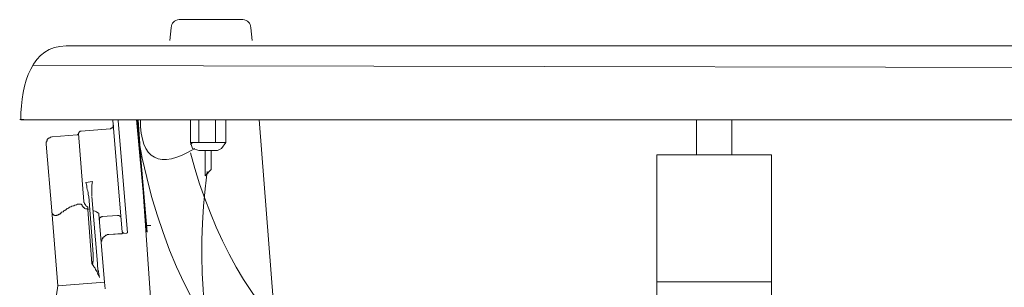
# Model space of a CAD drawing. Units: inches. Extents: x 149.1 to 237.1, y -281.8 to -217.3.
# Drawn here: x 210.7 to 225, y -263 to -259.1 of the extents above; entities that cross this region are included whole.
import ezdxf

# ---------------------------------------------------------------- set-up
doc = ezdxf.new("R2010")
doc.units = ezdxf.units.IN
doc.header["$MEASUREMENT"] = 0
doc.layers.add('图层 1', color=7, linetype='Continuous')

msp = doc.modelspace()

# ---------------------------------------------------------------- linework, layer by layer
at = {"layer": '图层 1', "lineweight": 9}
for points in [[(213.959, -259.137), (213.043, -259.137)], [(212.927, -259.253), (212.908, -259.436)], [(214.075, -259.253), (214.093, -259.436)], [(210.927, -259.8), (230.622, -259.84)], [(210.739, -260.578), (210.799, -260.578)], [(210.755, -260.582), (230.811, -260.582)], [(212.219, -262.201), (212.085, -260.592)], [(212.293, -262.215), (212.159, -260.592)], [(212.573, -262.202), (212.423, -260.578)], [(212.579, -262.206), (212.438, -260.582)], [(212.451, -260.582), (212.721, -264.47)], [(213.204, -260.578), (213.204, -260.909)], [(213.324, -260.578), (213.324, -260.909)], [(213.566, -260.578), (213.566, -260.909)], [(213.714, -260.578), (213.714, -260.909)], [(214.196, -260.578), (214.437, -263.676)], [(220.507, -260.578), (220.507, -261.09)], [(221.018, -260.578), (221.018, -261.09)], [(211.627, -260.747), (211.621, -260.747), (211.614, -260.747), (211.607, -260.753), (211.6, -260.76), (211.593, -260.768), (211.593, -260.774), (211.586, -260.774), (211.586, -260.781)], [(211.627, -260.747), (212.044, -260.713)], [(212.044, -260.713), (212.05, -260.713), (212.058, -260.706), (212.065, -260.706), (212.071, -260.7), (212.077, -260.7), (212.085, -260.693), (212.085, -260.686), (212.091, -260.68), (212.091, -260.673), (212.091, -260.666), (212.091, -260.659)], [(211.21, -260.828), (211.203, -260.828), (211.189, -260.835), (211.183, -260.835), (211.176, -260.842), (211.163, -260.849), (211.157, -260.849), (211.149, -260.855), (211.142, -260.862), (211.135, -260.868), (211.135, -260.882), (211.129, -260.888), (211.129, -260.895), (211.122, -260.908), (211.122, -260.916), (211.122, -260.922), (211.122, -260.936)], [(211.21, -260.828), (211.567, -260.801)], [(211.567, -260.801), (211.573, -260.801), (211.579, -260.794), (211.586, -260.788), (211.586, -260.781)], [(211.667, -261.764), (211.586, -260.781)], [(213.204, -260.909), (213.234, -260.999), (213.324, -261.029)], [(213.204, -260.909), (213.714, -260.909)], [(213.204, -260.939), (213.234, -260.909)], [(213.595, -261.029), (213.654, -260.999), (213.714, -260.909)], [(211.203, -261.899), (211.122, -260.936)], [(213.324, -261.029), (213.595, -261.029)], [(213.415, -261.029), (213.415, -261.391)], [(213.504, -261.029), (213.504, -261.301)], [(219.936, -261.09), (221.589, -261.09)], [(219.936, -263.977), (219.936, -261.09)], [(221.589, -263.977), (221.589, -261.09)], [(213.504, -261.301), (213.415, -261.391)], [(211.695, -261.488), (211.789, -261.474)], [(211.695, -261.488), (211.707, -261.535), (211.707, -261.562), (211.715, -261.589), (211.721, -261.609), (211.727, -261.636), (211.727, -261.663), (211.735, -261.69)], [(211.781, -261.683), (211.781, -261.656), (211.781, -261.629), (211.781, -261.609), (211.781, -261.582), (211.781, -261.555), (211.781, -261.528), (211.789, -261.474)], [(211.715, -261.838), (211.707, -261.831), (211.701, -261.831), (211.701, -261.825), (211.695, -261.825), (211.687, -261.818), (211.687, -261.811), (211.681, -261.804), (211.681, -261.797), (211.674, -261.791), (211.674, -261.784), (211.667, -261.777), (211.667, -261.764)], [(211.735, -261.69), (211.795, -262.457)], [(211.863, -262.659), (211.781, -261.69)], [(211.331, -261.932), (211.324, -261.939), (211.317, -261.946), (211.31, -261.946), (211.304, -261.953), (211.297, -261.953), (211.29, -261.959), (211.284, -261.959), (211.277, -261.959), (211.27, -261.966), (211.264, -261.966), (211.257, -261.966), (211.25, -261.966), (211.244, -261.966), (211.244, -261.959), (211.237, -261.959), (211.231, -261.959), (211.224, -261.953), (211.217, -261.946), (211.217, -261.939), (211.21, -261.939), (211.21, -261.932), (211.21, -261.925), (211.203, -261.925), (211.203, -261.919), (211.203, -261.912), (211.203, -261.905), (211.203, -261.899)], [(211.29, -262.982), (211.203, -261.899)], [(211.331, -261.932), (211.344, -261.919), (211.365, -261.912), (211.378, -261.899), (211.391, -261.892), (211.412, -261.878), (211.426, -261.865), (211.445, -261.858), (211.459, -261.845), (211.479, -261.838), (211.492, -261.831), (211.499, -261.831), (211.513, -261.825), (211.519, -261.825), (211.533, -261.818), (211.539, -261.818), (211.553, -261.811), (211.559, -261.811), (211.573, -261.804), (211.586, -261.804), (211.593, -261.804), (211.607, -261.804), (211.621, -261.804), (211.627, -261.804)], [(211.627, -261.804), (211.634, -261.811), (211.64, -261.818), (211.64, -261.825), (211.647, -261.831), (211.654, -261.838), (211.654, -261.845), (211.661, -261.851), (211.667, -261.851), (211.674, -261.858), (211.674, -261.865), (211.681, -261.865), (211.687, -261.871), (211.695, -261.871), (211.701, -261.871), (211.707, -261.871)], [(211.707, -261.871), (211.721, -261.878)], [(211.721, -261.838), (211.715, -261.838)], [(211.721, -261.838), (211.721, -261.845), (211.721, -261.851), (211.721, -261.858), (211.721, -261.865), (211.721, -261.878)], [(211.721, -261.878), (211.748, -261.871)], [(211.721, -261.878), (211.781, -262.659)], [(211.809, -261.899), (211.801, -261.899)], [(211.809, -261.899), (211.829, -261.905), (211.849, -261.912), (211.869, -261.925), (211.883, -261.932)], [(211.883, -261.932), (211.883, -261.939), (211.883, -261.946), (211.883, -261.953)], [(211.963, -262.929), (211.883, -261.953)], [(211.929, -261.979), (211.923, -261.986), (211.917, -261.986), (211.91, -261.986), (211.91, -261.993), (211.903, -261.993), (211.903, -261.999), (211.897, -261.999), (211.897, -262.006), (211.889, -262.013), (211.889, -262.02), (211.889, -262.027), (211.889, -262.033)], [(212.152, -261.966), (211.929, -261.979)], [(212.199, -262.006), (212.199, -261.999), (212.199, -261.993), (212.192, -261.986), (212.192, -261.979), (212.185, -261.979), (212.185, -261.972), (212.179, -261.972), (212.172, -261.966), (212.165, -261.966), (212.159, -261.966), (212.152, -261.966)], [(212.573, -262.112), (212.633, -262.112)], [(212.573, -262.112), (212.633, -262.112)], [(212.573, -262.112), (212.633, -262.112)], [(212.573, -262.112), (212.633, -262.112)], [(212.573, -262.112), (212.633, -262.112)], [(212.573, -262.112), (212.633, -262.112)], [(212.573, -262.112), (212.633, -262.112)], [(212.573, -262.112), (212.633, -262.112)], [(212.573, -262.112), (212.633, -262.112)], [(212.573, -262.112), (212.633, -262.112)], [(212.573, -262.112), (212.633, -262.112)], [(212.573, -262.112), (212.633, -262.112)], [(212.573, -262.112), (212.633, -262.112)], [(212.573, -262.112), (212.633, -262.112)], [(212.573, -262.112), (212.633, -262.112)], [(212.573, -262.112), (212.633, -262.112)], [(212.573, -262.112), (212.633, -262.112)], [(212.573, -262.112), (212.633, -262.112)], [(212.573, -262.112), (212.633, -262.112)], [(212.573, -262.112), (212.633, -262.112)], [(212.573, -262.112), (212.633, -262.112)], [(212.573, -262.112), (212.633, -262.112)], [(212.573, -262.112), (212.633, -262.112)], [(212.573, -262.112), (212.633, -262.112)], [(212.573, -262.112), (212.633, -262.112)], [(212.573, -262.112), (212.633, -262.112)], [(212.573, -262.112), (212.633, -262.112)], [(212.573, -262.112), (212.633, -262.112)], [(212.573, -262.112), (212.633, -262.112)], [(212.573, -262.112), (212.633, -262.112)], [(212.573, -262.112), (212.633, -262.112)], [(212.573, -262.112), (212.633, -262.112)], [(212.573, -262.112), (212.633, -262.112)], [(212.573, -262.112), (212.633, -262.112)], [(212.573, -262.112), (212.633, -262.112)], [(212.573, -262.112), (212.633, -262.112)], [(212.573, -262.112), (212.633, -262.112)], [(212.573, -262.112), (212.633, -262.112)], [(212.573, -262.112), (212.633, -262.112)], [(212.573, -262.112), (212.633, -262.112)], [(212.573, -262.112), (212.633, -262.112)], [(212.579, -262.139), (212.579, -262.139)], [(212.579, -262.139), (212.579, -262.139)], [(212.579, -262.139), (212.579, -262.139)], [(212.579, -262.139), (212.579, -262.139)], [(212.579, -262.139), (212.579, -262.139)], [(212.579, -262.139), (212.579, -262.139)], [(212.579, -262.139), (212.579, -262.139)], [(212.579, -262.139), (212.579, -262.139)], [(212.579, -262.139), (212.579, -262.139)], [(212.579, -262.139), (212.579, -262.139)], [(212.579, -262.139), (212.579, -262.139)], [(212.579, -262.139), (212.579, -262.139)], [(212.579, -262.139), (212.579, -262.139)], [(212.579, -262.139), (212.579, -262.139)], [(212.579, -262.139), (212.579, -262.139)], [(212.579, -262.139), (212.579, -262.139)], [(212.579, -262.139), (212.579, -262.139)], [(212.579, -262.139), (212.579, -262.139)], [(212.579, -262.139), (212.579, -262.139)], [(212.579, -262.139), (212.579, -262.139)], [(212.579, -262.139), (212.579, -262.139)], [(212.579, -262.139), (212.579, -262.139)], [(212.579, -262.139), (212.579, -262.139)], [(212.579, -262.139), (212.579, -262.139)], [(212.579, -262.139), (212.579, -262.139)], [(212.579, -262.139), (212.579, -262.139)], [(212.579, -262.139), (212.579, -262.139)], [(212.579, -262.139), (212.579, -262.139)], [(212.579, -262.139), (212.579, -262.139)], [(212.579, -262.139), (212.579, -262.139)], [(212.579, -262.139), (212.579, -262.139)], [(212.579, -262.139), (212.579, -262.139)], [(212.579, -262.139), (212.579, -262.139)], [(212.579, -262.139), (212.579, -262.139)], [(212.579, -262.139), (212.579, -262.139)], [(212.579, -262.139), (212.579, -262.139)], [(212.579, -262.139), (212.579, -262.139)], [(212.579, -262.139), (212.579, -262.139)], [(212.579, -262.139), (212.579, -262.139)], [(212.579, -262.139), (212.579, -262.139)], [(212.579, -262.139), (212.579, -262.139)], [(212.579, -262.139), (212.579, -262.139)], [(212.579, -262.139), (212.579, -262.139)], [(212.024, -262.242), (212.017, -262.242), (212.004, -262.242), (211.997, -262.248), (211.983, -262.248), (211.977, -262.255), (211.971, -262.262), (211.957, -262.269), (211.951, -262.275), (211.943, -262.283), (211.937, -262.289), (211.929, -262.302), (211.929, -262.309), (211.923, -262.323), (211.923, -262.33), (211.917, -262.342), (211.917, -262.349), (211.917, -262.363), (211.917, -262.37)], [(211.929, -262.302), (211.929, -262.309), (211.923, -262.316), (211.923, -262.33), (211.917, -262.336), (211.917, -262.342), (211.917, -262.349), (211.917, -262.363), (211.917, -262.37)], [(211.929, -262.302), (211.937, -262.295), (211.943, -262.289), (211.943, -262.283), (211.951, -262.275), (211.957, -262.275), (211.963, -262.269), (211.963, -262.262), (211.971, -262.262), (211.977, -262.255), (211.983, -262.255), (211.991, -262.248), (211.997, -262.248), (212.004, -262.242), (212.01, -262.242), (212.017, -262.242), (212.024, -262.242)], [(212.286, -262.222), (212.024, -262.242)], [(212.024, -262.242), (212.212, -262.229)], [(212.024, -262.242), (212.024, -262.242)], [(212.212, -262.229), (212.225, -262.222), (212.232, -262.222), (212.239, -262.222), (212.246, -262.222)], [(212.219, -262.201), (212.219, -262.201)], [(212.239, -262.222), (212.225, -262.208), (212.219, -262.201)], [(212.239, -262.222), (212.246, -262.222)], [(212.286, -262.222), (212.286, -262.215), (212.293, -262.215)], [(211.795, -262.457), (211.795, -262.471), (211.795, -262.484), (211.801, -262.498), (211.801, -262.512), (211.801, -262.525), (211.801, -262.538), (211.801, -262.552), (211.801, -262.566), (211.801, -262.572), (211.801, -262.586), (211.801, -262.592), (211.801, -262.606), (211.801, -262.612), (211.801, -262.625), (211.795, -262.632), (211.795, -262.639), (211.795, -262.646), (211.795, -262.652), (211.789, -262.659)], [(211.789, -262.659), (211.781, -262.659)], [(211.789, -262.659), (211.781, -262.659)], [(211.781, -262.659), (211.789, -262.673), (211.801, -262.686), (211.809, -262.7), (211.816, -262.713), (211.829, -262.726), (211.835, -262.747), (211.842, -262.761), (211.856, -262.781), (211.863, -262.8), (211.869, -262.815), (211.883, -262.834), (211.889, -262.862)], [(211.876, -262.774), (211.876, -262.768), (211.869, -262.754), (211.869, -262.747), (211.869, -262.733), (211.869, -262.72), (211.863, -262.706), (211.863, -262.693), (211.863, -262.686), (211.863, -262.673), (211.863, -262.659)], [(211.876, -262.774), (211.883, -262.815), (211.889, -262.862)], [(211.27, -263.11), (211.29, -262.982)], [(211.29, -262.982), (211.963, -262.929)], [(211.971, -263.023), (211.963, -262.929)], [(221.589, -262.924), (219.936, -262.924)]]:
    msp.add_lwpolyline(points, dxfattribs=at)
for points in [[(213.043, -259.137), (212.971, -259.145), (212.932, -259.183), (212.927, -259.253)], [(214.075, -259.253), (214.069, -259.183), (214.031, -259.145), (213.959, -259.137)], [(212.483, -260.578), (212.476, -261.166), (212.762, -261.308), (213.265, -260.999)], [(212.453, -260.849), (213.009, -263.955), (214.862, -265.822), (217.924, -266.202)], [(213.204, -261.059), (213.854, -263.512), (215.426, -264.956), (217.924, -265.39)], [(213.444, -261.33), (213.103, -264.017), (213.909, -266.285), (215.879, -268.127)]]:
    msp.add_open_spline(points, degree=3, dxfattribs=at)
msp.add_open_spline([(230.811, -260.582), (230.87, -260.046), (230.622, -259.517), (230.159, -259.517), (230.159, -259.517), (211.408, -259.517), (211.408, -259.517), (210.92, -259.517), (210.755, -260.05), (210.755, -260.582)], degree=3, knots=[0, 0, 0, 0, 1, 1, 1, 2, 2, 2, 3, 3, 3, 3], dxfattribs=at)

doc.saveas('drawing.dxf')
